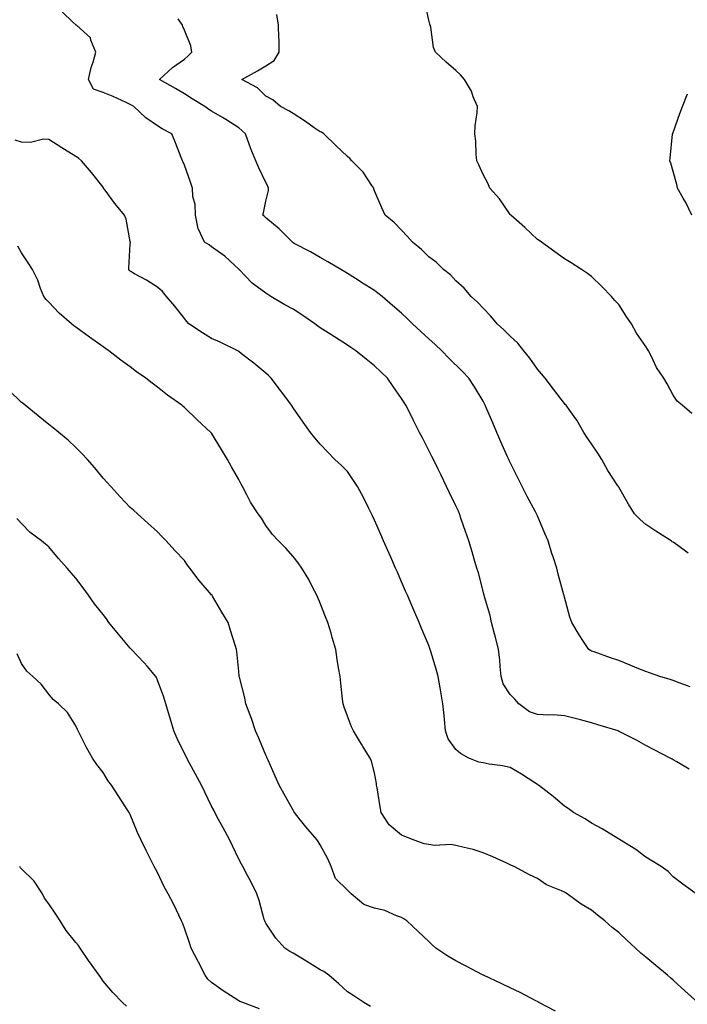
# Model space of a CAD drawing. Units: inches. Extents: x 1031843 to 1034483, y 7208138 to 7210778.
# Drawn here: x 1032407 to 1032653, y 7209341 to 7209704 of the extents above; entities that cross this region are included whole.
import ezdxf

# ---------------------------------------------------------------- set-up
doc = ezdxf.new("R2010")
doc.units = ezdxf.units.IN
doc.header["$MEASUREMENT"] = 0
doc.layers.add('Contour_10317208', color=7, linetype='Continuous', true_color=0x1f7e8a)

msp = doc.modelspace()

# ---------------------------------------------------------------- linework, layer by layer
at = {"layer": 'Contour_10317208'}
for points in [[(1032654.94, 7209558.81, 3022), (1032651.43, 7209561.92, 3022), (1032649.51, 7209563.38, 3022), (1032648.05, 7209565.63, 3022), (1032645.94, 7209569.81, 3022), (1032644.67, 7209571.92, 3022), (1032641.98, 7209575.85, 3022), (1032640.1, 7209579.87, 3022), (1032639.03, 7209581.92, 3022), (1032638.66, 7209582.53, 3022), (1032638.05, 7209583.54, 3022), (1032634.63, 7209588.5, 3022), (1032632.68, 7209591.92, 3022), (1032630.82, 7209594.69, 3022), (1032628.05, 7209598.97, 3022), (1032626.62, 7209600.49, 3022), (1032625.41, 7209601.92, 3022), (1032621.82, 7209605.69, 3022), (1032618.05, 7209609.28, 3022), (1032616.51, 7209610.38, 3022), (1032614.34, 7209611.92, 3022), (1032610.53, 7209614.4, 3022), (1032608.05, 7209615.83, 3022), (1032604.51, 7209618.38, 3022), (1032599.53, 7209621.92, 3022), (1032598.67, 7209622.55, 3022), (1032598.05, 7209622.92, 3022), (1032593.46, 7209627.33, 3022), (1032588.23, 7209631.92, 3022), (1032588.17, 7209632.04, 3022), (1032588.05, 7209632.15, 3022), (1032584.05, 7209637.92, 3022), (1032580.51, 7209641.92, 3022), (1032579.79, 7209643.66, 3022), (1032578.05, 7209646.9, 3022), (1032576.55, 7209650.42, 3022), (1032575.76, 7209651.92, 3022), (1032575.53, 7209654.44, 3022), (1032575.34, 7209659.21, 3022), (1032575.04, 7209661.92, 3022), (1032575.18, 7209664.79, 3022), (1032575.84, 7209669.71, 3022), (1032575.98, 7209671.92, 3022), (1032574.46, 7209675.51, 3022), (1032573.77, 7209677.64, 3022), (1032571.25, 7209681.92, 3022), (1032569.77, 7209683.64, 3022), (1032568.05, 7209685.18, 3022), (1032564.4, 7209688.27, 3022), (1032560.53, 7209691.92, 3022), (1032559.77, 7209693.64, 3022), (1032558.75, 7209701.22, 3022), (1032558.54, 7209701.92, 3022), (1032558.44, 7209702.31, 3022), (1032558.05, 7209703.72, 3022), (1032556.59, 7209710.46, 3022)], [(1032654.01, 7209427.88, 3025), (1032649.38, 7209430.59, 3025), (1032648.05, 7209431.33, 3025), (1032647.68, 7209431.55, 3025), (1032647.03, 7209431.92, 3025), (1032641.1, 7209434.97, 3025), (1032638.05, 7209436.59, 3025), (1032634.59, 7209438.46, 3025), (1032628.25, 7209441.72, 3025), (1032628.05, 7209441.82, 3025), (1032627.99, 7209441.86, 3025), (1032627.84, 7209441.92, 3025), (1032620.35, 7209444.22, 3025), (1032618.05, 7209444.93, 3025), (1032614.01, 7209445.96, 3025), (1032612.5, 7209446.37, 3025), (1032608.05, 7209447.47, 3025), (1032603.97, 7209447.84, 3025), (1032602.23, 7209447.74, 3025), (1032598.05, 7209448.03, 3025), (1032595.1, 7209448.97, 3025), (1032591.17, 7209451.92, 3025), (1032589.75, 7209453.62, 3025), (1032588.05, 7209455.32, 3025), (1032585.41, 7209459.28, 3025), (1032584.75, 7209461.92, 3025), (1032584.34, 7209465.63, 3025), (1032584.26, 7209468.13, 3025), (1032583.73, 7209471.92, 3025), (1032582.62, 7209476.49, 3025), (1032582.27, 7209477.7, 3025), (1032581.19, 7209481.92, 3025), (1032580.61, 7209484.48, 3025), (1032578.6, 7209491.37, 3025), (1032578.46, 7209491.92, 3025), (1032578.38, 7209492.25, 3025), (1032578.05, 7209493.46, 3025), (1032576.31, 7209500.18, 3025), (1032575.76, 7209501.92, 3025), (1032574.83, 7209505.14, 3025), (1032574.09, 7209507.96, 3025), (1032572.8, 7209511.92, 3025), (1032571.57, 7209515.44, 3025), (1032570, 7209519.97, 3025), (1032569.32, 7209521.92, 3025), (1032568.95, 7209522.82, 3025), (1032568.05, 7209524.79, 3025), (1032565.71, 7209529.58, 3025), (1032564.61, 7209531.92, 3025), (1032562.46, 7209536.33, 3025), (1032561.37, 7209538.6, 3025), (1032559.75, 7209541.92, 3025), (1032559.16, 7209543.03, 3025), (1032558.05, 7209545.28, 3025), (1032555.8, 7209549.67, 3025), (1032554.67, 7209551.92, 3025), (1032552.41, 7209556.28, 3025), (1032551.16, 7209558.81, 3025), (1032549.59, 7209561.92, 3025), (1032548.99, 7209562.86, 3025), (1032548.05, 7209564.36, 3025), (1032544.96, 7209568.83, 3025), (1032542.89, 7209571.92, 3025), (1032540.37, 7209574.24, 3025), (1032538.05, 7209576.47, 3025), (1032534.96, 7209578.83, 3025), (1032531.21, 7209581.92, 3025), (1032529.34, 7209583.21, 3025), (1032528.05, 7209584.09, 3025), (1032523.28, 7209587.15, 3025), (1032522, 7209587.97, 3025), (1032518.05, 7209590.47, 3025), (1032517.19, 7209591.06, 3025), (1032516.04, 7209591.92, 3025), (1032511.31, 7209595.18, 3025), (1032508.05, 7209597.25, 3025), (1032505.08, 7209598.95, 3025), (1032499.91, 7209601.92, 3025), (1032498.79, 7209602.66, 3025), (1032498.05, 7209603.21, 3025), (1032493.44, 7209606.53, 3025), (1032492.97, 7209606.84, 3025), (1032490.47, 7209609.5, 3025), (1032488.17, 7209611.92, 3025), (1032488.11, 7209611.98, 3025), (1032488.05, 7209612.02, 3025), (1032486.47, 7209613.5, 3025), (1032482.95, 7209616.82, 3025), (1032478.05, 7209620.28, 3025), (1032477.09, 7209620.96, 3025), (1032475.47, 7209621.92, 3025), (1032473.19, 7209626.78, 3025), (1032473.07, 7209626.94, 3025), (1032472.07, 7209631.92, 3025), (1032472.03, 7209635.9, 3025), (1032471.12, 7209638.85, 3025), (1032471.06, 7209641.92, 3025), (1032470.22, 7209644.09, 3025), (1032468.05, 7209650.4, 3025), (1032467.6, 7209651.47, 3025), (1032467.33, 7209651.92, 3025), (1032466.86, 7209653.11, 3025), (1032464.69, 7209658.56, 3025), (1032463.44, 7209661.92, 3025), (1032459.83, 7209663.7, 3025), (1032458.05, 7209664.85, 3025), (1032453.87, 7209667.74, 3025), (1032449.44, 7209671.92, 3025), (1032448.58, 7209672.45, 3025), (1032448.05, 7209672.74, 3025), (1032446.6, 7209673.37, 3025), (1032441.76, 7209675.63, 3025), (1032438.05, 7209677.12, 3025), (1032434.48, 7209678.35, 3025), (1032432.64, 7209681.92, 3025), (1032433.62, 7209686.35, 3025), (1032434.36, 7209688.23, 3025), (1032435.41, 7209691.92, 3025), (1032433.58, 7209696.39, 3025), (1032433.44, 7209697.31, 3025), (1032428.21, 7209701.92, 3025), (1032428.09, 7209701.96, 3025), (1032428.05, 7209702, 3025), (1032426.96, 7209703.01, 3025), (1032422.93, 7209706.8, 3025)], [(1032654.34, 7209458.21, 3024), (1032650.34, 7209459.63, 3024), (1032648.05, 7209460.49, 3024), (1032646.94, 7209460.81, 3024), (1032643.21, 7209461.92, 3024), (1032639.42, 7209463.29, 3024), (1032638.05, 7209463.85, 3024), (1032634.87, 7209465.1, 3024), (1032632.23, 7209466.1, 3024), (1032628.05, 7209467.86, 3024), (1032624.96, 7209468.83, 3024), (1032618.95, 7209471.02, 3024), (1032618.05, 7209471.33, 3024), (1032617.64, 7209471.51, 3024), (1032617.07, 7209471.92, 3024), (1032615.06, 7209474.91, 3024), (1032613.4, 7209477.27, 3024), (1032610.8, 7209481.92, 3024), (1032609.98, 7209483.85, 3024), (1032608.05, 7209491.24, 3024), (1032607.93, 7209491.8, 3024), (1032607.89, 7209491.92, 3024), (1032607.85, 7209492.12, 3024), (1032605.78, 7209499.65, 3024), (1032605.26, 7209501.92, 3024), (1032603.89, 7209506.08, 3024), (1032603.44, 7209507.31, 3024), (1032602.05, 7209511.92, 3024), (1032600.8, 7209514.67, 3024), (1032598.05, 7209521.18, 3024), (1032597.82, 7209521.69, 3024), (1032597.74, 7209521.92, 3024), (1032597.39, 7209522.58, 3024), (1032594.36, 7209528.23, 3024), (1032592.5, 7209531.92, 3024), (1032591, 7209534.87, 3024), (1032588.05, 7209540.81, 3024), (1032587.7, 7209541.57, 3024), (1032587.52, 7209541.92, 3024), (1032587.09, 7209542.88, 3024), (1032584.57, 7209548.44, 3024), (1032583.07, 7209551.92, 3024), (1032581.6, 7209555.47, 3024), (1032579.46, 7209560.51, 3024), (1032578.85, 7209561.92, 3024), (1032578.6, 7209562.47, 3024), (1032578.05, 7209563.44, 3024), (1032574.85, 7209568.72, 3024), (1032572.84, 7209571.92, 3024), (1032570.43, 7209574.3, 3024), (1032565.43, 7209579.3, 3024), (1032562.85, 7209581.92, 3024), (1032560.35, 7209584.22, 3024), (1032558.05, 7209586.37, 3024), (1032555.18, 7209589.05, 3024), (1032552.11, 7209591.92, 3024), (1032550.04, 7209593.91, 3024), (1032548.05, 7209595.79, 3024), (1032544.73, 7209598.6, 3024), (1032540.82, 7209601.92, 3024), (1032539.3, 7209603.17, 3024), (1032538.05, 7209604.17, 3024), (1032533.28, 7209607.15, 3024), (1032532.03, 7209607.94, 3024), (1032528.05, 7209610.44, 3024), (1032527.13, 7209611, 3024), (1032525.69, 7209611.92, 3024), (1032520.92, 7209614.79, 3024), (1032518.05, 7209616.37, 3024), (1032514.5, 7209618.37, 3024), (1032508.48, 7209621.49, 3024), (1032508.05, 7209621.71, 3024), (1032507.93, 7209621.8, 3024), (1032507.8, 7209621.92, 3024), (1032502.99, 7209626.86, 3024), (1032498.05, 7209630.96, 3024), (1032497.52, 7209631.39, 3024), (1032496.88, 7209631.92, 3024), (1032497.15, 7209632.82, 3024), (1032498.05, 7209637.02, 3024), (1032498.95, 7209641.02, 3024), (1032499.03, 7209641.92, 3024), (1032498.71, 7209642.58, 3024), (1032498.05, 7209643.97, 3024), (1032495.49, 7209649.36, 3024), (1032494.32, 7209651.92, 3024), (1032492.44, 7209656.31, 3024), (1032491.92, 7209658.05, 3024), (1032490.55, 7209661.92, 3024), (1032489.2, 7209663.07, 3024), (1032488.05, 7209664.05, 3024), (1032483.34, 7209667.21, 3024), (1032482.05, 7209667.92, 3024), (1032478.05, 7209670.24, 3024), (1032477.03, 7209670.9, 3024), (1032475.51, 7209671.92, 3024), (1032470.94, 7209674.81, 3024), (1032468.05, 7209676.65, 3024), (1032464.71, 7209678.58, 3024), (1032458.83, 7209681.92, 3024), (1032463.67, 7209686.3, 3024), (1032468.05, 7209689.44, 3024), (1032469.36, 7209690.61, 3024), (1032470.78, 7209691.92, 3024), (1032470.39, 7209694.26, 3024), (1032468.05, 7209700.1, 3024), (1032467.5, 7209701.37, 3024), (1032467.31, 7209701.92, 3024), (1032465.76, 7209704.21, 3024)], [(1032653.58, 7209507.45, 3023), (1032649.77, 7209510.2, 3023), (1032648.05, 7209511.43, 3023), (1032647.74, 7209511.61, 3023), (1032647.31, 7209511.92, 3023), (1032641.66, 7209515.53, 3023), (1032638.05, 7209517.92, 3023), (1032635.9, 7209519.77, 3023), (1032633.89, 7209521.92, 3023), (1032631.59, 7209525.46, 3023), (1032628.05, 7209531.71, 3023), (1032627.97, 7209531.84, 3023), (1032627.93, 7209531.92, 3023), (1032627.74, 7209532.23, 3023), (1032623.99, 7209537.86, 3023), (1032621.86, 7209541.92, 3023), (1032620.37, 7209544.24, 3023), (1032618.05, 7209547.7, 3023), (1032616.27, 7209550.14, 3023), (1032615.14, 7209551.92, 3023), (1032612.56, 7209556.43, 3023), (1032610.02, 7209559.95, 3023), (1032608.66, 7209561.92, 3023), (1032608.34, 7209562.21, 3023), (1032608.05, 7209562.53, 3023), (1032603.97, 7209567.84, 3023), (1032600.96, 7209571.92, 3023), (1032599.61, 7209573.48, 3023), (1032598.05, 7209575.14, 3023), (1032595.32, 7209579.19, 3023), (1032593.11, 7209581.92, 3023), (1032590.84, 7209584.71, 3023), (1032588.05, 7209587.35, 3023), (1032585.76, 7209589.63, 3023), (1032583.23, 7209591.92, 3023), (1032580.9, 7209594.77, 3023), (1032578.05, 7209597.66, 3023), (1032575.98, 7209599.85, 3023), (1032573.71, 7209601.92, 3023), (1032571.12, 7209604.99, 3023), (1032568.05, 7209607.76, 3023), (1032566.02, 7209609.89, 3023), (1032563.52, 7209611.92, 3023), (1032560.75, 7209614.62, 3023), (1032558.05, 7209616.63, 3023), (1032555.39, 7209619.26, 3023), (1032552.01, 7209621.92, 3023), (1032550.2, 7209624.07, 3023), (1032548.05, 7209626.39, 3023), (1032545.35, 7209629.22, 3023), (1032541.98, 7209631.92, 3023), (1032540.8, 7209634.67, 3023), (1032538.05, 7209640.9, 3023), (1032537.8, 7209641.67, 3023), (1032537.78, 7209641.92, 3023), (1032537.13, 7209642.84, 3023), (1032533.87, 7209647.74, 3023), (1032529.65, 7209651.92, 3023), (1032528.91, 7209652.78, 3023), (1032528.05, 7209653.52, 3023), (1032523.75, 7209657.62, 3023), (1032519.42, 7209661.92, 3023), (1032518.58, 7209662.45, 3023), (1032518.05, 7209662.58, 3023), (1032515.84, 7209664.13, 3023), (1032512.58, 7209666.45, 3023), (1032508.05, 7209669.4, 3023), (1032506.47, 7209670.34, 3023), (1032503.4, 7209671.92, 3023), (1032500.59, 7209674.46, 3023), (1032498.05, 7209675.81, 3023), (1032494.94, 7209678.81, 3023), (1032489.12, 7209681.92, 3023), (1032494.89, 7209685.08, 3023), (1032498.05, 7209686.88, 3023), (1032501.1, 7209688.87, 3023), (1032502.95, 7209691.92, 3023), (1032502.89, 7209696.76, 3023), (1032502.78, 7209697.19, 3023), (1032502.68, 7209701.92, 3023), (1032502.03, 7209705.9, 3023)], [(1032655.02, 7209631.92, 3021), (1032652.7, 7209636.57, 3021), (1032651.74, 7209638.23, 3021), (1032649.71, 7209641.92, 3021), (1032649.4, 7209643.27, 3021), (1032648.05, 7209647.99, 3021), (1032647.23, 7209651.1, 3021), (1032646.92, 7209651.92, 3021), (1032647, 7209652.97, 3021), (1032647.89, 7209661.76, 3021), (1032647.89, 7209661.92, 3021), (1032647.93, 7209662.04, 3021), (1032648.05, 7209662.33, 3021), (1032650.59, 7209669.38, 3021), (1032651.53, 7209671.92, 3021), (1032653.36, 7209676.61, 3021)], [(1032656.57, 7209381.92, 3026), (1032651.59, 7209385.46, 3026), (1032648.05, 7209388.15, 3026), (1032646.21, 7209390.08, 3026), (1032643.66, 7209391.92, 3026), (1032640.2, 7209394.07, 3026), (1032638.05, 7209395.42, 3026), (1032634.34, 7209398.21, 3026), (1032628.28, 7209401.92, 3026), (1032628.15, 7209402.02, 3026), (1032627.66, 7209402.31, 3026), (1032621.96, 7209405.83, 3026), (1032618.05, 7209407.97, 3026), (1032615.69, 7209409.56, 3026), (1032611.39, 7209411.92, 3026), (1032609.44, 7209413.31, 3026), (1032608.05, 7209414.21, 3026), (1032603.93, 7209417.8, 3026), (1032598.52, 7209421.92, 3026), (1032598.25, 7209422.12, 3026), (1032598.05, 7209422.23, 3026), (1032597.17, 7209422.8, 3026), (1032592.17, 7209426.04, 3026), (1032588.05, 7209428.48, 3026), (1032585.22, 7209429.09, 3026), (1032580.24, 7209429.73, 3026), (1032578.05, 7209430.14, 3026), (1032576.51, 7209430.38, 3026), (1032572.87, 7209431.92, 3026), (1032569.79, 7209433.66, 3026), (1032568.05, 7209435.12, 3026), (1032565.16, 7209439.03, 3026), (1032564.24, 7209441.92, 3026), (1032563.79, 7209446.18, 3026), (1032563.73, 7209447.6, 3026), (1032563.23, 7209451.92, 3026), (1032562.44, 7209456.31, 3026), (1032562.23, 7209457.74, 3026), (1032561.53, 7209461.92, 3026), (1032560.75, 7209464.62, 3026), (1032558.79, 7209471.18, 3026), (1032558.58, 7209471.92, 3026), (1032558.44, 7209472.31, 3026), (1032558.05, 7209473.35, 3026), (1032555.55, 7209479.42, 3026), (1032554.57, 7209481.92, 3026), (1032552.58, 7209486.45, 3026), (1032551.86, 7209488.11, 3026), (1032550.2, 7209491.92, 3026), (1032549.53, 7209493.4, 3026), (1032548.05, 7209496.8, 3026), (1032546.49, 7209500.36, 3026), (1032545.8, 7209501.92, 3026), (1032544.03, 7209505.94, 3026), (1032543.42, 7209507.29, 3026), (1032541.41, 7209511.92, 3026), (1032540.37, 7209514.24, 3026), (1032538.05, 7209519.54, 3026), (1032537.31, 7209521.18, 3026), (1032536.98, 7209521.92, 3026), (1032535.84, 7209524.13, 3026), (1032534.01, 7209527.88, 3026), (1032531.74, 7209531.92, 3026), (1032530.35, 7209534.22, 3026), (1032528.05, 7209537.49, 3026), (1032525.84, 7209539.71, 3026), (1032523.46, 7209541.92, 3026), (1032520.8, 7209544.67, 3026), (1032518.05, 7209547.56, 3026), (1032516.06, 7209549.93, 3026), (1032514.46, 7209551.92, 3026), (1032511.78, 7209555.65, 3026), (1032508.05, 7209561, 3026), (1032507.72, 7209561.59, 3026), (1032507.44, 7209561.92, 3026), (1032505.73, 7209564.24, 3026), (1032503.44, 7209567.31, 3026), (1032500.02, 7209571.92, 3026), (1032498.99, 7209572.86, 3026), (1032498.05, 7209573.68, 3026), (1032493.58, 7209577.45, 3026), (1032489.09, 7209580.88, 3026), (1032488.05, 7209581.69, 3026), (1032487.91, 7209581.78, 3026), (1032487.68, 7209581.92, 3026), (1032481.21, 7209585.08, 3026), (1032478.05, 7209586.55, 3026), (1032474.71, 7209588.58, 3026), (1032469.63, 7209591.92, 3026), (1032468.87, 7209592.74, 3026), (1032468.05, 7209593.85, 3026), (1032464.48, 7209598.35, 3026), (1032461.43, 7209601.92, 3026), (1032459.92, 7209603.8, 3026), (1032458.05, 7209605.46, 3026), (1032454.1, 7209607.97, 3026), (1032449.61, 7209610.36, 3026), (1032448.05, 7209611.24, 3026), (1032447.72, 7209611.59, 3026), (1032447.52, 7209611.92, 3026), (1032447.54, 7209612.43, 3026), (1032448.05, 7209621.26, 3026), (1032448.11, 7209621.86, 3026), (1032448.09, 7209621.92, 3026), (1032448.09, 7209621.96, 3026), (1032448.05, 7209622.19, 3026), (1032446.6, 7209630.47, 3026), (1032446, 7209631.92, 3026), (1032442.35, 7209636.22, 3026), (1032438.83, 7209641.14, 3026), (1032438.26, 7209641.92, 3026), (1032438.17, 7209642.04, 3026), (1032438.05, 7209642.21, 3026), (1032433.73, 7209647.6, 3026), (1032430.16, 7209651.92, 3026), (1032429.03, 7209652.9, 3026), (1032428.05, 7209653.5, 3026), (1032423.83, 7209656.14, 3026), (1032422.87, 7209656.74, 3026), (1032418.05, 7209659.83, 3026), (1032416.1, 7209659.97, 3026), (1032411.27, 7209658.7, 3026), (1032408.05, 7209658.81, 3026), (1032405.63, 7209659.5, 3026)], [(1032657.13, 7209341.92, 3027), (1032652.35, 7209346.22, 3027), (1032648.05, 7209350.06, 3027), (1032647.05, 7209350.92, 3027), (1032646, 7209351.92, 3027), (1032641.68, 7209355.55, 3027), (1032638.05, 7209358.62, 3027), (1032636.21, 7209360.08, 3027), (1032634.16, 7209361.92, 3027), (1032630.96, 7209364.83, 3027), (1032628.05, 7209367.72, 3027), (1032625.63, 7209369.5, 3027), (1032622.89, 7209371.92, 3027), (1032620.22, 7209374.09, 3027), (1032618.05, 7209375.9, 3027), (1032614.22, 7209378.09, 3027), (1032609.03, 7209381.92, 3027), (1032608.4, 7209382.27, 3027), (1032608.05, 7209382.49, 3027), (1032606.96, 7209383.01, 3027), (1032601.37, 7209385.24, 3027), (1032598.05, 7209387.53, 3027), (1032595.1, 7209388.97, 3027), (1032589.51, 7209391.92, 3027), (1032588.48, 7209392.35, 3027), (1032588.05, 7209392.64, 3027), (1032586.76, 7209393.21, 3027), (1032581.64, 7209395.51, 3027), (1032578.05, 7209397.02, 3027), (1032574.38, 7209398.25, 3027), (1032571.04, 7209398.93, 3027), (1032568.05, 7209399.77, 3027), (1032566.23, 7209400.1, 3027), (1032560.22, 7209399.75, 3027), (1032558.05, 7209400.03, 3027), (1032556.41, 7209400.28, 3027), (1032552, 7209401.92, 3027), (1032549.2, 7209403.07, 3027), (1032548.05, 7209403.54, 3027), (1032543.44, 7209407.31, 3027), (1032540.51, 7209411.92, 3027), (1032540.14, 7209414.01, 3027), (1032538.99, 7209420.98, 3027), (1032538.83, 7209421.92, 3027), (1032538.73, 7209422.6, 3027), (1032538.05, 7209426.43, 3027), (1032536.94, 7209430.81, 3027), (1032536.47, 7209431.92, 3027), (1032533.75, 7209436.22, 3027), (1032533.21, 7209437.08, 3027), (1032530.32, 7209441.92, 3027), (1032529.59, 7209443.46, 3027), (1032528.05, 7209447.39, 3027), (1032526.84, 7209450.71, 3027), (1032526.51, 7209451.92, 3027), (1032526.31, 7209453.66, 3027), (1032525.63, 7209459.5, 3027), (1032525.35, 7209461.92, 3027), (1032524.85, 7209465.12, 3027), (1032524.34, 7209468.21, 3027), (1032523.77, 7209471.92, 3027), (1032522.46, 7209476.33, 3027), (1032522.03, 7209477.94, 3027), (1032520.9, 7209481.92, 3027), (1032520.06, 7209483.93, 3027), (1032518.05, 7209488.99, 3027), (1032517.19, 7209491.06, 3027), (1032516.82, 7209491.92, 3027), (1032515.37, 7209494.6, 3027), (1032513.81, 7209497.68, 3027), (1032511.23, 7209501.92, 3027), (1032509.94, 7209503.81, 3027), (1032508.05, 7209506.2, 3027), (1032505.35, 7209509.22, 3027), (1032502.68, 7209511.92, 3027), (1032500.43, 7209514.3, 3027), (1032498.05, 7209517.58, 3027), (1032496.39, 7209520.26, 3027), (1032495.16, 7209521.92, 3027), (1032492.33, 7209526.2, 3027), (1032491.06, 7209528.91, 3027), (1032489.48, 7209531.92, 3027), (1032488.99, 7209532.86, 3027), (1032488.05, 7209534.52, 3027), (1032485.35, 7209539.22, 3027), (1032483.93, 7209541.92, 3027), (1032481.68, 7209545.55, 3027), (1032478.05, 7209551.57, 3027), (1032477.89, 7209551.76, 3027), (1032477.76, 7209551.92, 3027), (1032472.7, 7209556.57, 3027), (1032468.05, 7209561.1, 3027), (1032467.6, 7209561.47, 3027), (1032467.09, 7209561.92, 3027), (1032461.8, 7209565.67, 3027), (1032458.05, 7209568.56, 3027), (1032456.12, 7209569.99, 3027), (1032453.77, 7209571.92, 3027), (1032450.37, 7209574.24, 3027), (1032448.05, 7209576, 3027), (1032444.59, 7209578.46, 3027), (1032440.2, 7209581.92, 3027), (1032438.95, 7209582.82, 3027), (1032438.05, 7209583.46, 3027), (1032433.05, 7209586.92, 3027), (1032428.05, 7209590.65, 3027), (1032427.31, 7209591.18, 3027), (1032426.43, 7209591.92, 3027), (1032421.92, 7209595.79, 3027), (1032418.05, 7209599.85, 3027), (1032417.03, 7209600.9, 3027), (1032416.25, 7209601.92, 3027), (1032415.04, 7209604.93, 3027), (1032414.05, 7209607.92, 3027), (1032412, 7209611.92, 3027), (1032410.45, 7209614.32, 3027), (1032408.05, 7209618.09, 3027), (1032406.66, 7209620.53, 3027)], [(1032604.79, 7209338.66, 3028), (1032598.58, 7209341.92, 3028), (1032598.25, 7209342.12, 3028), (1032598.05, 7209342.21, 3028), (1032597.44, 7209342.53, 3028), (1032591.7, 7209345.57, 3028), (1032588.05, 7209347.33, 3028), (1032584.94, 7209348.81, 3028), (1032578.21, 7209351.92, 3028), (1032578.11, 7209351.98, 3028), (1032578.05, 7209352, 3028), (1032577.89, 7209352.08, 3028), (1032571.53, 7209355.4, 3028), (1032568.05, 7209357.21, 3028), (1032565.08, 7209358.95, 3028), (1032560.71, 7209361.92, 3028), (1032559.3, 7209363.17, 3028), (1032558.05, 7209364.34, 3028), (1032554.12, 7209367.99, 3028), (1032549.91, 7209371.92, 3028), (1032548.83, 7209372.7, 3028), (1032548.05, 7209373.21, 3028), (1032546.14, 7209373.83, 3028), (1032541.9, 7209375.77, 3028), (1032538.05, 7209376.63, 3028), (1032534.09, 7209377.96, 3028), (1032529.48, 7209381.92, 3028), (1032528.77, 7209382.64, 3028), (1032528.05, 7209383.25, 3028), (1032523.67, 7209387.55, 3028), (1032522.05, 7209391.92, 3028), (1032520.92, 7209394.79, 3028), (1032518.05, 7209399.99, 3028), (1032517.29, 7209401.16, 3028), (1032516.84, 7209401.92, 3028), (1032512.74, 7209406.61, 3028), (1032510.35, 7209409.62, 3028), (1032508.52, 7209411.92, 3028), (1032508.36, 7209412.23, 3028), (1032508.05, 7209412.76, 3028), (1032504.73, 7209418.6, 3028), (1032502.91, 7209421.92, 3028), (1032501.45, 7209425.32, 3028), (1032498.87, 7209431.1, 3028), (1032498.52, 7209431.92, 3028), (1032498.38, 7209432.25, 3028), (1032498.05, 7209433.01, 3028), (1032495.39, 7209439.26, 3028), (1032494.22, 7209441.92, 3028), (1032492.68, 7209446.55, 3028), (1032492.19, 7209447.78, 3028), (1032490.69, 7209451.92, 3028), (1032490.24, 7209454.11, 3028), (1032488.3, 7209461.67, 3028), (1032488.25, 7209461.92, 3028), (1032488.23, 7209462.1, 3028), (1032488.05, 7209463.85, 3028), (1032487.35, 7209471.22, 3028), (1032487.19, 7209471.92, 3028), (1032486.82, 7209473.15, 3028), (1032485.06, 7209478.93, 3028), (1032484.16, 7209481.92, 3028), (1032481.86, 7209485.73, 3028), (1032478.38, 7209491.59, 3028), (1032478.19, 7209491.92, 3028), (1032478.13, 7209492, 3028), (1032478.05, 7209492.12, 3028), (1032473.5, 7209497.37, 3028), (1032470.04, 7209501.92, 3028), (1032469.16, 7209503.03, 3028), (1032468.05, 7209504.67, 3028), (1032464.5, 7209508.37, 3028), (1032461.25, 7209511.92, 3028), (1032459.67, 7209513.54, 3028), (1032458.05, 7209515.24, 3028), (1032454.59, 7209518.46, 3028), (1032450.78, 7209521.92, 3028), (1032449.32, 7209523.19, 3028), (1032448.05, 7209524.26, 3028), (1032444.3, 7209528.17, 3028), (1032440.86, 7209531.92, 3028), (1032439.51, 7209533.38, 3028), (1032438.05, 7209535.06, 3028), (1032434.98, 7209538.85, 3028), (1032432.33, 7209541.92, 3028), (1032430.26, 7209544.13, 3028), (1032428.05, 7209546.33, 3028), (1032425.16, 7209549.03, 3028), (1032421.72, 7209551.92, 3028), (1032419.67, 7209553.54, 3028), (1032418.05, 7209554.81, 3028), (1032414.12, 7209557.99, 3028), (1032409.32, 7209561.92, 3028), (1032408.62, 7209562.49, 3028), (1032408.05, 7209562.96, 3028), (1032403.48, 7209567.35, 3028)], [(1032536.57, 7209340.44, 3029), (1032534.09, 7209341.92, 3029), (1032530.41, 7209344.28, 3029), (1032528.05, 7209345.83, 3029), (1032524.89, 7209348.76, 3029), (1032521.21, 7209351.92, 3029), (1032519.44, 7209353.31, 3029), (1032518.05, 7209353.91, 3029), (1032513.13, 7209357, 3029), (1032512.74, 7209357.23, 3029), (1032508.05, 7209360.1, 3029), (1032506.84, 7209360.71, 3029), (1032504.98, 7209361.92, 3029), (1032501.66, 7209365.53, 3029), (1032498.05, 7209371.08, 3029), (1032497.74, 7209371.61, 3029), (1032497.64, 7209371.92, 3029), (1032497.46, 7209372.51, 3029), (1032495.53, 7209379.4, 3029), (1032494.71, 7209381.92, 3029), (1032492.54, 7209386.41, 3029), (1032491.27, 7209388.7, 3029), (1032489.55, 7209391.92, 3029), (1032489.03, 7209392.9, 3029), (1032488.05, 7209394.67, 3029), (1032485.75, 7209399.62, 3029), (1032484.67, 7209401.92, 3029), (1032482.33, 7209406.2, 3029), (1032480.63, 7209409.34, 3029), (1032479.22, 7209411.92, 3029), (1032478.83, 7209412.7, 3029), (1032478.05, 7209414.22, 3029), (1032475.55, 7209419.42, 3029), (1032474.26, 7209421.92, 3029), (1032472.15, 7209426.02, 3029), (1032469.94, 7209430.03, 3029), (1032468.91, 7209431.92, 3029), (1032468.64, 7209432.51, 3029), (1032468.05, 7209433.56, 3029), (1032465.3, 7209439.17, 3029), (1032464.09, 7209441.92, 3029), (1032462.8, 7209446.67, 3029), (1032462.56, 7209447.41, 3029), (1032461.23, 7209451.92, 3029), (1032460.43, 7209454.3, 3029), (1032458.05, 7209460.67, 3029), (1032457.7, 7209461.57, 3029), (1032457.52, 7209461.92, 3029), (1032454.24, 7209465.73, 3029), (1032453.15, 7209467.02, 3029), (1032448.54, 7209471.92, 3029), (1032448.32, 7209472.19, 3029), (1032448.05, 7209472.47, 3029), (1032443.73, 7209477.6, 3029), (1032440.22, 7209481.92, 3029), (1032439.34, 7209483.21, 3029), (1032438.05, 7209484.79, 3029), (1032434.92, 7209488.8, 3029), (1032432.64, 7209491.92, 3029), (1032430.75, 7209494.62, 3029), (1032428.05, 7209498.17, 3029), (1032426.31, 7209500.18, 3029), (1032424.85, 7209501.92, 3029), (1032421.6, 7209505.47, 3029), (1032418.05, 7209509.71, 3029), (1032416.84, 7209510.71, 3029), (1032415.32, 7209511.92, 3029), (1032411.17, 7209515.05, 3029), (1032408.05, 7209518.35, 3029), (1032406.33, 7209520.2, 3029)], [(1032495.73, 7209339.6, 3030), (1032489.59, 7209341.92, 3030), (1032488.42, 7209342.29, 3030), (1032488.05, 7209342.53, 3030), (1032486.31, 7209343.66, 3030), (1032482.31, 7209346.18, 3030), (1032478.05, 7209349.24, 3030), (1032476.66, 7209350.53, 3030), (1032475.65, 7209351.92, 3030), (1032473.25, 7209356.72, 3030), (1032473.13, 7209357, 3030), (1032470.55, 7209361.92, 3030), (1032469.92, 7209363.8, 3030), (1032468.05, 7209369.28, 3030), (1032467.33, 7209371.2, 3030), (1032466.98, 7209371.92, 3030), (1032465.96, 7209374.01, 3030), (1032464.1, 7209377.97, 3030), (1032462, 7209381.92, 3030), (1032460.59, 7209384.46, 3030), (1032458.05, 7209389.77, 3030), (1032457.31, 7209391.18, 3030), (1032456.9, 7209391.92, 3030), (1032455.78, 7209394.19, 3030), (1032453.99, 7209397.86, 3030), (1032452, 7209401.92, 3030), (1032450.69, 7209404.56, 3030), (1032448.05, 7209411.12, 3030), (1032447.8, 7209411.67, 3030), (1032447.66, 7209411.92, 3030), (1032446.94, 7209413.03, 3030), (1032443.89, 7209417.76, 3030), (1032441.21, 7209421.92, 3030), (1032439.83, 7209423.7, 3030), (1032438.05, 7209426.55, 3030), (1032435.73, 7209429.6, 3030), (1032434.14, 7209431.92, 3030), (1032432.01, 7209435.88, 3030), (1032429.79, 7209440.18, 3030), (1032428.87, 7209441.92, 3030), (1032428.58, 7209442.45, 3030), (1032428.05, 7209443.78, 3030), (1032424.89, 7209448.76, 3030), (1032421.62, 7209451.92, 3030), (1032419.69, 7209453.56, 3030), (1032418.05, 7209455.47, 3030), (1032415.22, 7209459.09, 3030), (1032412.15, 7209461.92, 3030), (1032410.02, 7209463.89, 3030), (1032408.05, 7209466.72, 3030), (1032406.41, 7209470.28, 3030)], [(1032446.7, 7209340.57, 3031), (1032445.18, 7209341.92, 3031), (1032441.7, 7209345.57, 3031), (1032438.05, 7209349.77, 3031), (1032437.17, 7209351.04, 3031), (1032436.6, 7209351.92, 3031), (1032433.03, 7209356.9, 3031), (1032432.93, 7209357.04, 3031), (1032429.65, 7209361.92, 3031), (1032428.97, 7209362.84, 3031), (1032428.05, 7209364.01, 3031), (1032424.51, 7209368.38, 3031), (1032422.19, 7209371.92, 3031), (1032420.61, 7209374.48, 3031), (1032418.05, 7209378.23, 3031), (1032416.49, 7209380.36, 3031), (1032415.73, 7209381.92, 3031), (1032412.72, 7209386.59, 3031), (1032408.05, 7209391.14, 3031), (1032407.62, 7209391.49, 3031), (1032407.33, 7209391.92, 3031)]]:
    msp.add_polyline3d(points, dxfattribs=at)

doc.saveas('drawing.dxf')
